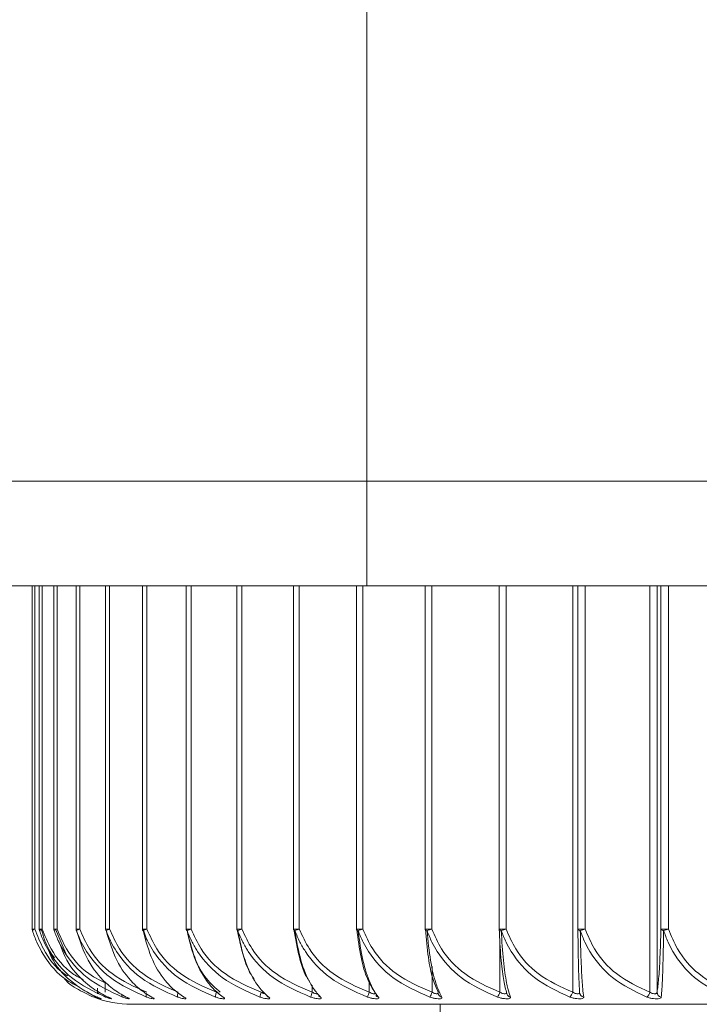
# Model space of a CAD drawing. Units: inches. Extents: x 1.72 to 10.51, y 0.23 to 7.67.
# Drawn here: x 2.67 to 2.7, y 5.79 to 5.83 of the extents above; entities that cross this region are included whole.
import ezdxf

# ---------------------------------------------------------------- set-up
doc = ezdxf.new("R2010")
doc.units = ezdxf.units.IN
doc.header["$MEASUREMENT"] = 0

msp = doc.modelspace()

# ---------------------------------------------------------------- linework, layer by layer
at = {"color": 7, "linetype": 'Continuous', "lineweight": 15}
for p, q in [((2.684095996089138, 5.863528416723071), (2.684095996089138, 5.81102841672307)), ((2.634095996089138, 5.811028416723069), (2.684095996089138, 5.81102841672307)), ((2.684095996089138, 5.81102841672307), (2.771595996089138, 5.81102841672307)), ((2.684095996089138, 5.81102841672307), (2.684095996089138, 5.806028416723071)), ((2.684095996089138, 5.806028416723071), (2.639095996089138, 5.806028416723068)), ((2.668089387701458, 5.806028416723067), (2.668089387701458, 5.789624769000011)), ((2.668424186483111, 5.806028416723067), (2.668424186483111, 5.789624769000014)), ((2.669123799147608, 5.806028416723067), (2.669123799147608, 5.789624769000011)), ((2.670183912350228, 5.806028416723067), (2.670183912350228, 5.789624769000014)), ((2.671597990140554, 5.806028416723067), (2.671597990140554, 5.78962476900001)), ((2.67335731425878, 5.806028416723067), (2.67335731425878, 5.789624769000013)), ((2.675451037886681, 5.806028416723067), (2.675451037886681, 5.78962476900001)), ((2.677866252521859, 5.806028416723067), (2.677866252521859, 5.789624769000013)), ((2.680588067562948, 5.806028416723067), (2.680588067562948, 5.789624769000013)), ((2.683599702115123, 5.806028416723067), (2.683599702115123, 5.789624769000015)), ((2.771595996089138, 5.806028416723068), (2.684095996089138, 5.806028416723071)), ((2.686882588449901, 5.806028416723067), (2.686882588449901, 5.789624769000013)), ((2.690416486481355, 5.806028416723067), (2.690416486481355, 5.789624769000014)), ((2.694179608552983, 5.806028416723067), (2.694179608552983, 5.789624769000014)), ((2.697966954662106, 5.806028416723067), (2.697966954662106, 5.786608651082552)), ((2.669698805740238, 5.788458919996311), (2.669201372676576, 5.789624769000011)), ((2.673566634291445, 5.789095901630851), (2.673397393103039, 5.789624769000013)), ((2.690417807714774, 5.789624769000014), (2.690416486481355, 5.789624769000014)), ((2.694179682454035, 5.789624769000014), (2.694179608552983, 5.789624769000014)), ((2.698149121212039, 5.789624769000014), (2.698514604190021, 5.789624769000014)), ((2.668132885728407, 5.789550892804066), (2.668131998141102, 5.789552972828133)), ((2.668433784776255, 5.789556161279309), (2.668436819618115, 5.789550892804066)), ((2.671216948978918, 5.786531397047664), (2.671216948978918, 5.786798274503397)), ((2.67113227106206, 5.786376031838333), (2.670737500976454, 5.786611939510514)), ((2.690761807831753, 5.786594429354015), (2.690762909025511, 5.786608651082553)), ((2.723154599206767, 5.786028416723024), (2.672845996089154, 5.786028416723023)), ((2.687595996089155, 5.786028416723022), (2.687595996089155, 5.772946738401539))]:
    msp.add_line(p, q, dxfattribs=at)
at = {"color": 8, "linetype": 'Continuous', "lineweight": 15}
for p, q in [((2.668211027966803, 5.806028416723067), (2.668211027966804, 5.789624769000011)), ((2.66856305438874, 5.806028416723067), (2.668563054388741, 5.789624769000014)), ((2.669280579859838, 5.806028416723067), (2.669280579859838, 5.789624769000011)), ((2.670359180596968, 5.806028416723067), (2.670359180596968, 5.789624769000014)), ((2.671792206667912, 5.806028416723067), (2.671792206667913, 5.78962476900001)), ((2.673570822990416, 5.806028416723067), (2.673570822990416, 5.789624769000013)), ((2.675684063803399, 5.806028416723067), (2.675684063803399, 5.78962476900001)), ((2.678118900274526, 5.806028416723067), (2.678118900274526, 5.789624769000013)), ((2.680860320827287, 5.806028416723067), (2.680860320827287, 5.789624769000013)), ((2.68389142369236, 5.806028416723067), (2.683891423692361, 5.789624769000015)), ((2.68719352111264, 5.806028416723067), (2.68719352111264, 5.789624769000013)), ((2.690746254559469, 5.806028416723067), (2.690746254559468, 5.789624769000014)), ((2.693931707570661, 5.78660865108257), (2.693931707570661, 5.806028416723067)), ((2.694527720249744, 5.806028416723067), (2.694527720249744, 5.789624769000014)), ((2.697619210411536, 5.786608651082572), (2.697619210411537, 5.806028416723067)), ((2.698149121212039, 5.789624769000014), (2.698149121212039, 5.806028416723067)), ((2.69851460419002, 5.806028416723067), (2.698514604190021, 5.789624769000014)), ((2.668089387701458, 5.789624769000011), (2.668211027966804, 5.789624769000011)), ((2.668424186483111, 5.789624769000014), (2.668563054388741, 5.789624769000014)), ((2.669123799147608, 5.789624769000011), (2.669280579859838, 5.789624769000011)), ((2.670183912350228, 5.789624769000014), (2.670359180596968, 5.789624769000014)), ((2.671597990140555, 5.78962476900001), (2.671792206667913, 5.78962476900001)), ((2.673357314258781, 5.789624769000013), (2.673570822990416, 5.789624769000013)), ((2.675451037886682, 5.78962476900001), (2.675684063803399, 5.78962476900001)), ((2.677866252521859, 5.789624769000013), (2.678118900274526, 5.789624769000013)), ((2.680588067562948, 5.789624769000013), (2.680860320827287, 5.789624769000013)), ((2.683599702115123, 5.789624769000015), (2.683891423692361, 5.789624769000015)), ((2.686882588449901, 5.789624769000013), (2.68719352111264, 5.789624769000013)), ((2.690416486481355, 5.789624769000014), (2.690746254559468, 5.789624769000014)), ((2.694179608552983, 5.789624769000014), (2.694527720249744, 5.789624769000014)), ((2.690453297596149, 5.786608651082573), (2.690453297596149, 5.789038165934229)), ((2.687205426042179, 5.786608651082572), (2.68720542604218, 5.7878276536725)), ((2.671573843810707, 5.786608651082571), (2.671573843810708, 5.78706405646627)), ((2.681479850226572, 5.786608651082571), (2.681479850226573, 5.786944036234888)), ((2.684208117116909, 5.786608651082571), (2.684208117116909, 5.78716831151134))]:
    msp.add_line(p, q, dxfattribs=at)
at = {"color": 7, "linetype": 'Continuous', "lineweight": 15, "flags": 128}
for points in [[(2.669132218779093, 5.789560434518218), (2.669133509581641, 5.789557214783292), (2.669139238768776, 5.789550892804064)], [(2.675302658522824, 5.786395118204327), (2.675315983472902, 5.786387766655266), (2.67534805889306, 5.786376031838337)], [(2.67715656925882, 5.786403422806897), (2.677183774255005, 5.786387766655265), (2.677217733854997, 5.786376031838337)]]:
    msp.add_lwpolyline(points, dxfattribs=at)
at = {"color": 7, "linetype": 'Continuous', "lineweight": 15}
for centre, radius, start, end in [((2.668339387701459, 5.789624769000011), 0.0002500000000003055, 180, 196.841557102479), ((2.668253498764429, 5.789441975532267), 0.0001876625175698279, 103.0802028247925, 144.5220884394208), ((2.668674186483111, 5.789624769000014), 0.0002499999999995643, 180, 195.9281013746121), ((2.668642733840348, 5.789343829086255), 0.0002920206330914499, 105.8342598547622, 134.8405215662102), ((2.669373799147609, 5.789624769000011), 0.0002500000000003055, 180, 194.9121625998607), ((2.669418584937788, 5.789188589442419), 0.0004574909922626688, 107.5571165147192, 127.6332425588827), ((2.670433912350229, 5.789624769000014), 0.0002499999999998614, 180, 193.7978513365016), ((2.670591774874885, 5.788934196380676), 0.0007286910461225185, 108.6142272724166, 122.1877449913062), ((2.671847990140555, 5.78962476900001), 0.0002500000000006091, 180, 192.5901911090231), ((2.672191895646912, 5.78848133611343), 0.001211276205514873, 109.2671635501959, 117.9936234351478), ((2.67360731425878, 5.789624769000013), 0.0002500000000003216, 180, 191.2952042341438), ((2.67432402571164, 5.787519628375883), 0.002235829015516079, 109.6868090106706, 114.7002769454594), ((2.675701037886682, 5.78962476900001), 0.0002500000000003055, 180, 189.9199741049169), ((2.677617732352878, 5.784306949366376), 0.005658469732632238, 109.9823067508247, 112.0674322686496), ((2.67811625252186, 5.789624769000013), 0.0002499999999994174, 180, 188.4726750692084), ((2.66370085736146, 5.828761519921587), 0.0417080955467918, 289.9282316827445, 290.2238796914767), ((2.680838067562949, 5.789624769000013), 0.0002500000000001562, 180, 186.9625619122274), ((2.678909461358683, 5.794854292844036), 0.005581556440765093, 288.1645562653914, 290.4578917321377), ((2.683849702115124, 5.789624769000015), 0.0002500000000003055, 180, 185.3999129127845), ((2.682731208103, 5.792692549509431), 0.003279844122478097, 286.6909868115417, 290.7163075598243), ((2.687132588449901, 5.789624769000013), 0.0002500000000003055, 180, 183.7959234561499), ((2.686323190444323, 5.791889386188523), 0.002426101086663333, 285.4443612077793, 291.0226117179869), ((2.69002948014437, 5.791454175953938), 0.001964814333520487, 284.3768735633582, 291.395592655964), ((2.69390866624367, 5.791168459847808), 0.001663192501185264, 283.4514106737458, 291.8518717240729), ((2.698282127500792, 5.789707547543139), 0.0001566619291647959, 211.8967149216149, 269.4510601404249), ((2.697965395562578, 5.790956739534258), 0.001440755225759282, 282.6383070943971, 292.4077207490319), ((2.670212495150898, 5.789571265234271), 2.222786095205416e-05, 195.9830134826045, 246.4234914803109), ((2.671632697948045, 5.789579575259573), 3.016579172344707e-05, 197.9571836176379, 251.9575316246294), ((2.673397739618962, 5.789587476781541), 3.744911587544356e-05, 198.1631726124828, 257.6604511323041), ((2.675500276932909, 5.789598748015174), 4.858992229034904e-05, 200.5385192628255, 260.0236515531373), ((2.67792426723748, 5.78960991188215), 5.949432430904563e-05, 201.678731901739, 262.7531591753328), ((2.680653542470587, 5.789618954126973), 6.818150884200636e-05, 201.0506425488878, 266.5975248456195), ((2.68367741381752, 5.789634163893482), 8.337705231633231e-05, 203.2567422310739, 267.1110682240947), ((2.686974035564116, 5.789651424370464), 0.0001006445882502514, 205.4227510112982, 267.2844095412083), ((2.672845996089155, 5.791028416723023), 0.004999999999999949, 248.8915574643303, 269.9999999999907), ((2.677474569831096, 5.786374203708754), 0.000624300940740989, 157.9425655461471, 179.8322215259371), ((2.680351637695991, 5.786135089884425), 0.001396910844369169, 160.1836724418564, 170.067841683807), ((2.679441610497614, 5.786564093547168), 0.0001927080310465179, 231.084433212467, 257.3927936006171), ((2.672421265441003, 5.789497192303752), 0.00950797710892295, 340.8363427527551, 342.313903971604), ((2.681922993666204, 5.78657735715635), 0.0002058539231879765, 225.2715037008927, 257.9596339419492), ((2.683034991501282, 5.786941495781981), 0.001219429909410776, 332.3731212450687, 344.160051506532), ((2.684687823286019, 5.786589460243444), 0.0002178908994026861, 218.0556848795421, 258.3841517205366), ((2.68651949991026, 5.786784212640909), 0.0007080370888703889, 324.7955095011122, 345.643448905317), ((2.687714912870188, 5.786594852839753), 0.0002222956565060449, 176.4412726686308, 208.3928065356696), ((2.689937003498263, 5.786730089108204), 0.0005303836249172585, 318.1217931908249, 346.7639953075512), ((2.690993958650049, 5.786603326251417), 0.0002311109751719113, 178.6797799209871, 259.5729131690002), ((2.693498455619743, 5.786704142662591), 0.0004436506450228683, 312.3051785631463, 347.5703635890121), ((2.694500074334568, 5.786610890913535), 0.000238683096497499, 180.537678402201, 259.73004615689), ((2.697233496162591, 5.786689702708027), 0.0003941381075562692, 307.265332540216, 348.1328751991178), ((2.698212952083415, 5.786618216364306), 0.0002461833176847186, 182.2267482132781, 259.6590049645865)]:
    msp.add_arc(centre, radius, start, end, dxfattribs=at)
at = {"color": 8, "linetype": 'Continuous', "lineweight": 15}
for centre, radius, start, end in [((2.690513746118845, 5.789656139665904), 0.000105308252577824, 202.7974891427492, 271.9564959722856), ((2.694292493361404, 5.78967556845371), 0.0001247133390767872, 205.1667336844926, 271.4086461473881), ((2.671170741253959, 5.786450417604916), 8.374483825814825e-05, 196.6851421444282, 242.6532870229153), ((2.671662706959102, 5.786459751096815), 0.0001080983842332948, 177.3942561062051, 230.7572593647512), ((2.672526388833058, 5.786467625022614), 0.0001535199492397702, 165.984688094965, 216.6282567508762), ((2.673743991495807, 5.786465171265139), 0.0002099799098620639, 157.8216097225885, 205.119909700949), ((2.675414148659409, 5.786442801567318), 0.0003807627461233439, 157.4025388179476, 190.0994822807682), ((2.687718510197563, 5.786599227409901), 0.0002275504655630146, 208.9310907456666, 258.7725110582737)]:
    msp.add_arc(centre, radius, start, end, dxfattribs=at)
at = {"color": 7, "linetype": 'Continuous', "lineweight": 15}
for points, knots in [([(2.668211027966804, 5.789624769000011), (2.668340202507895, 5.789305096768551), (2.668668707732153, 5.788492134731317), (2.669247693888963, 5.787695654055441), (2.669735165898412, 5.787418246708567), (2.669799952028259, 5.787381378646306)], [0, 0, 0, 0, 0.3597604018408907, 0.9149107129538774, 0.9999999999999999, 0.9999999999999999, 0.9999999999999999, 0.9999999999999999]), ([(2.669151511361649, 5.788255067897358), (2.669145567694947, 5.788261640249982), (2.668831897150699, 5.788608489009728), (2.668672687361481, 5.789121489364222), (2.668516494399759, 5.789624769000014)], [0, 0, 0, 0, 0.01894875630478407, 1, 1, 1, 1]), ([(2.668563054388741, 5.789624769000014), (2.668697154140717, 5.789303684142013), (2.669038184724015, 5.788487129638382), (2.669736950194226, 5.787616029851246), (2.670356479001943, 5.787295079090975), (2.670529851606455, 5.787205262332601)], [0, 0, 0, 0, 0.3181925187583719, 0.8091989632661255, 1, 1, 1, 1]), ([(2.669280579859838, 5.789624769000011), (2.669418806582126, 5.789302430246587), (2.669770332509909, 5.788482686947436), (2.67062644084432, 5.787502489290082), (2.671426580939247, 5.787120520044335), (2.67176003515505, 5.786961336351243)], [0, 0, 0, 0, 0.2742966606901301, 0.6975669142822456, 1, 1, 1, 1]), ([(2.670359180596968, 5.789624769000014), (2.670500723718078, 5.789301327795142), (2.670860683616906, 5.788478780839352), (2.671934614286401, 5.787335028985838), (2.672992654802452, 5.786864117324679), (2.673566634291445, 5.786608651082573)], [0, 0, 0, 0, 0.2286828431829416, 0.5815659033797786, 1, 1, 1, 1]), ([(2.671792206667913, 5.78962476900001), (2.671936792208965, 5.789301327795138), (2.672304489320071, 5.788478780839348), (2.673401503754142, 5.787335028985835), (2.674482286481471, 5.786864117324676), (2.675068603459067, 5.786608651082569)], [0, 0, 0, 0, 0.2286828431830936, 0.5815659033798508, 0.9999999999999999, 0.9999999999999999, 0.9999999999999999, 0.9999999999999999]), ([(2.673570822990416, 5.789624769000013), (2.67371755953347, 5.78930132779514), (2.674090726881891, 5.788478780839351), (2.675204061621757, 5.787335028985836), (2.676300923175456, 5.786864117324678), (2.676895962802518, 5.786608651082571)], [0, 0, 0, 0, 0.2286828431830381, 0.5815659033799898, 0.9999999999999999, 0.9999999999999999, 0.9999999999999999, 0.9999999999999999]), ([(2.67707939785335, 5.786608651082571), (2.676854327219439, 5.786800221595579), (2.676399532628706, 5.787187323331356), (2.675816715330865, 5.788214098545677), (2.675593142191633, 5.789153861612456), (2.675481111567485, 5.78962476900001)], [0, 0, 0, 0, 0.3283192037117603, 0.6634263888077309, 1, 1, 1, 1]), ([(2.675684063803399, 5.78962476900001), (2.675832046668872, 5.789301327795138), (2.676208383553814, 5.788478780839348), (2.677331174520586, 5.787335028985836), (2.678437352384428, 5.786864117324678), (2.679037446043785, 5.786608651082571)], [0, 0, 0, 0, 0.2286828431829832, 0.5815659033798256, 1, 1, 1, 1]), ([(2.678696796037086, 5.787245403985798), (2.678693907381643, 5.787248720009799), (2.678500027465001, 5.787471283922), (2.678177564865692, 5.788234524561697), (2.677984446800289, 5.789160680187137), (2.677887676958099, 5.789624769000013)], [0, 0, 0, 0, 0.007489249066695366, 0.5026611905011775, 1, 1, 1, 1]), ([(2.678118900274526, 5.789624769000013), (2.678267217098842, 5.78930132779514), (2.678644403278267, 5.788478780839351), (2.679769728092266, 5.787335028985837), (2.680878402311883, 5.786864117324678), (2.681479850226572, 5.786608651082571)], [0, 0, 0, 0, 0.2286828431829981, 0.5815659033800152, 0.9999999999999999, 0.9999999999999999, 0.9999999999999999, 0.9999999999999999]), ([(2.681337407800557, 5.787144373441549), (2.681310893434802, 5.787180120631462), (2.681126720708444, 5.787428425927045), (2.680838972068351, 5.788228762975796), (2.680681273452297, 5.789158756865247), (2.680602251998982, 5.789624769000013)], [0, 0, 0, 0, 0.0774094606349444, 0.5376976218432328, 1, 1, 1, 1]), ([(2.680860320827287, 5.789624769000013), (2.681008057187906, 5.789301327795141), (2.681383767183592, 5.788478780839352), (2.682504687843126, 5.787335028985836), (2.683609023073282, 5.786864117324678), (2.684208117116909, 5.786608651082571)], [0, 0, 0, 0, 0.2286828431832723, 0.5815659033798648, 1, 1, 1, 1]), ([(2.68447197206405, 5.786608651082571), (2.684350321682959, 5.786800221595577), (2.684104505805871, 5.787187323331355), (2.683789493824261, 5.788214098545679), (2.683668652837071, 5.789153861612458), (2.683608100432323, 5.789624769000015)], [0, 0, 0, 0, 0.3283192037112356, 0.6634263888072895, 1, 1, 1, 1]), ([(2.683891423692361, 5.789624769000015), (2.684037668745491, 5.789301327795144), (2.684409586180374, 5.788478780839353), (2.685519191836841, 5.787335028985839), (2.686612379483614, 5.786864117324679), (2.687205426042179, 5.786608651082572)], [0, 0, 0, 0, 0.2286828431829953, 0.5815659033797186, 1, 1, 1, 1]), ([(2.687493045866339, 5.786608651082572), (2.687407658877328, 5.786800221595579), (2.687235119528029, 5.787187323331358), (2.687014011099347, 5.788214098545676), (2.686929192227817, 5.789153861612457), (2.686886690202978, 5.789624769000013)], [0, 0, 0, 0, 0.328319203711562, 0.6634263888071071, 0.9999999999999999, 0.9999999999999999, 0.9999999999999999, 0.9999999999999999]), ([(2.68719352111264, 5.789624769000013), (2.687337373208897, 5.789301327795141), (2.687703205088319, 5.788478780839352), (2.688794654653861, 5.787335028985837), (2.689869954851885, 5.786864117324679), (2.690453297596149, 5.786608651082573)], [0, 0, 0, 0, 0.2286828431831714, 0.5815659033800149, 0.9999999999999999, 0.9999999999999999, 0.9999999999999999, 0.9999999999999999]), ([(2.690762909025469, 5.786608651082573), (2.690714311867721, 5.78680022159558), (2.690616112808675, 5.787187323331355), (2.690490271139907, 5.788214098545676), (2.690441997320587, 5.789153861612456), (2.690417807714774, 5.789624769000014)], [0, 0, 0, 0, 0.3283192037111144, 0.6634263888066364, 1, 1, 1, 1]), ([(2.690746254559468, 5.789624769000014), (2.690886826802844, 5.789301327795141), (2.691244317651614, 5.788478780839351), (2.692310881976719, 5.787335028985836), (2.693361665142699, 5.786864117324677), (2.693931707570661, 5.78660865108257)], [0, 0, 0, 0, 0.2286828431830678, 0.5815659033802107, 1, 1, 1, 1]), ([(2.694261401747724, 5.78660865108257), (2.694249894038876, 5.786800221595577), (2.694226640699936, 5.787187323331356), (2.694196841646818, 5.788214098545676), (2.694185410503858, 5.789153861612458), (2.694179682454035, 5.789624769000014)], [0, 0, 0, 0, 0.3283192037114563, 0.6634263888071787, 0.9999999999999999, 0.9999999999999999, 0.9999999999999999, 0.9999999999999999]), ([(2.694527720249744, 5.789624769000014), (2.694664145965612, 5.789301327795141), (2.695011091733771, 5.788478780839351), (2.696046195094705, 5.787335028985838), (2.697065982801003, 5.786864117324678), (2.697619210411536, 5.786608651082572)], [0, 0, 0, 0, 0.2286828431830756, 0.5815659033799315, 1, 1, 1, 1]), ([(2.697966954662106, 5.786608651082572), (2.69799260735101, 5.786800221595579), (2.698044443096743, 5.787187323331355), (2.698110870380347, 5.788214098545677), (2.698136352390542, 5.789153861612458), (2.698149121212039, 5.789624769000014)], [0, 0, 0, 0, 0.3283192037112965, 0.6634263888070961, 1, 1, 1, 1]), ([(2.698514604190021, 5.789624769000014), (2.698646042268477, 5.789301327795141), (2.698980303919992, 5.788478780839352), (2.699977564560327, 5.787335028985837), (2.700960069476621, 5.786864117324678), (2.70149307143754, 5.786608651082572)], [0, 0, 0, 0, 0.2286828431830255, 0.5815659033798778, 1, 1, 1, 1]), ([(2.670328211562312, 5.786856523678511), (2.670066957471361, 5.786993017371967), (2.669349705831188, 5.787367749592041), (2.66871595863466, 5.788211193523455), (2.668288708556863, 5.789018348577804), (2.668166372838797, 5.789364830079057), (2.668100677795955, 5.789550892804064)], [0, 0, 0, 0, 0.2575337091583943, 0.7070376376565088, 0.8426773860515775, 0.9999999999999999, 0.9999999999999999, 0.9999999999999999, 0.9999999999999999]), ([(2.671594323142055, 5.786376031838339), (2.671026502900341, 5.786644091471019), (2.669977377465464, 5.787139368247098), (2.669076024910955, 5.788208306872072), (2.66863293113897, 5.789018788439292), (2.668505337953638, 5.789364983759866), (2.668436819618116, 5.789550892804066)], [0, 0, 0, 0, 0.4166527364305385, 0.7698228262887054, 0.8763934235447055, 1, 1, 1, 1]), ([(2.672403185491349, 5.786376031838333), (2.671816254134272, 5.786644091471015), (2.670731818304056, 5.787139368247093), (2.669800036003508, 5.78820830687207), (2.669341976872299, 5.789018788439289), (2.669210072329903, 5.789364983759865), (2.669139238768775, 5.789550892804064)], [0, 0, 0, 0, 0.4166527364306247, 0.7698228262888219, 0.8763934235448442, 1, 1, 1, 1]), ([(2.670203604600294, 5.789550892804066), (2.670369893179474, 5.789053881389633), (2.670700983416715, 5.788064302743118), (2.671390667929119, 5.787234769747395), (2.672023237835319, 5.786688650671342), (2.672364174489948, 5.786500342596115), (2.672589242341344, 5.786376031838337)], [0, 0, 0, 0, 0.3378666302644144, 0.6727121208288065, 0.7839423284260666, 1, 1, 1, 1]), ([(2.673553871204584, 5.786376031838339), (2.672951447359135, 5.786644091471019), (2.671838387041087, 5.787139368247099), (2.670881919742229, 5.788208306872072), (2.670411719338661, 5.789018788439292), (2.670276316674568, 5.789364983759866), (2.670203604600292, 5.789550892804066)], [0, 0, 0, 0, 0.4166527364304983, 0.7698228262885957, 0.8763934235446197, 1, 1, 1, 1]), ([(2.671623354943381, 5.789550892804062), (2.671775196673789, 5.789053881389629), (2.672077522394482, 5.788064302743115), (2.67270735344482, 5.787234769747395), (2.673285076511405, 5.786688650671342), (2.673596479705528, 5.786500342596118), (2.673802051171275, 5.786376031838339)], [0, 0, 0, 0, 0.3378666302643485, 0.6727121208285782, 0.783942328425996, 1, 1, 1, 1]), ([(2.675039285921695, 5.786376031838334), (2.674425083731207, 5.786644091471016), (2.673290261312317, 5.787139368247094), (2.672315005954108, 5.788208306872069), (2.671835563220023, 5.789018788439288), (2.671697497236684, 5.789364983759862), (2.671623354943379, 5.789550892804061)], [0, 0, 0, 0, 0.41665273643071, 0.7698228262887004, 0.8763934235447843, 1, 1, 1, 1]), ([(2.673389736565055, 5.789550892804065), (2.67352619529193, 5.789053881389631), (2.673797892557472, 5.788064302743116), (2.674363987027885, 5.787234769747395), (2.674883301400037, 5.786688650671342), (2.675163251229408, 5.786500342596117), (2.67534805889306, 5.786376031838337)], [0, 0, 0, 0, 0.3378666302645435, 0.6727121208286796, 0.7839423284260262, 1, 1, 1, 1]), ([(2.676850271567001, 5.786376031838337), (2.676228077792223, 5.786644091471017), (2.67507848983007, 5.787139368247097), (2.674090459186098, 5.788208306872072), (2.673604730045383, 5.789018788439289), (2.673464851965497, 5.789364983759865), (2.673389736565055, 5.789550892804064)], [0, 0, 0, 0, 0.4166527364305586, 0.7698228262886396, 0.8763934235447741, 1, 1, 1, 1]), ([(2.675491859135243, 5.789550892804062), (2.675612093545154, 5.78905388138963), (2.675851487251556, 5.788064302743118), (2.676350354981386, 5.7872347697474), (2.676808058913308, 5.786688650671342), (2.67705482939414, 5.786500342596115), (2.677217733854997, 5.786376031838337)], [0, 0, 0, 0, 0.337866630263965, 0.6727121208282593, 0.7839423284257722, 1, 1, 1, 1]), ([(2.678975662811786, 5.786376031838337), (2.67834931348424, 5.786644091471016), (2.677192047570887, 5.787139368247095), (2.676197333178623, 5.788208306872069), (2.675708312312953, 5.789018788439288), (2.675567484531397, 5.789364983759863), (2.675491859135241, 5.789550892804062)], [0, 0, 0, 0, 0.4166527364302817, 0.7698228262885265, 0.8763934235447246, 1, 1, 1, 1]), ([(2.677916762369266, 5.789550892804065), (2.678020031177097, 5.789053881389631), (2.678225645382551, 5.788064302743116), (2.67865421068635, 5.787234769747396), (2.679047482281109, 5.786688650671343), (2.679259551991322, 5.786500342596117), (2.67939954888921, 5.786376031838337)], [0, 0, 0, 0, 0.3378666302645141, 0.6727121208286675, 0.7839423284259478, 1, 1, 1, 1]), ([(2.681402355912262, 5.786376031838338), (2.680775712683833, 5.786644091471017), (2.679617903748466, 5.787139368247098), (2.678622638352914, 5.78820830687207), (2.678133340738546, 5.78901878843929), (2.677992431505421, 5.789364983759866), (2.677916762369264, 5.789550892804065)], [0, 0, 0, 0, 0.4166527364304282, 0.7698228262886556, 0.8763934235446419, 1, 1, 1, 1]), ([(2.680649495932327, 5.789550892804065), (2.680735162451538, 5.789053881389631), (2.680905729476096, 5.788064302743116), (2.681261350106253, 5.787234769747395), (2.681587764713686, 5.786688650671342), (2.681763826173, 5.786500342596117), (2.68188005238049, 5.786376031838337)], [0, 0, 0, 0, 0.3378666302645676, 0.6727121208286471, 0.7839423284259937, 1, 1, 1, 1]), ([(2.684115389498504, 5.786376031838337), (2.683492315833075, 5.786644091471017), (2.682341102152792, 5.787139368247097), (2.681351421896078, 5.788208306872072), (2.680864864215508, 5.78901878843929), (2.680724742283095, 5.789364983759866), (2.680649495932326, 5.789550892804065)], [0, 0, 0, 0, 0.4166527364306195, 0.769822826288631, 0.8763934235446711, 1, 1, 1, 1]), ([(2.683673211613285, 5.789550892804066), (2.683740747681295, 5.789053881389633), (2.68387521592253, 5.788064302743119), (2.684155699359606, 5.787234769747398), (2.684413244525116, 5.786688650671339), (2.684552212256088, 5.786500342596113), (2.684643951199962, 5.786376031838334)], [0, 0, 0, 0, 0.3378666302642886, 0.6727121208285056, 0.7839423284260127, 1, 1, 1, 1]), ([(2.687098036816281, 5.786376031838338), (2.686482374170194, 5.786644091471019), (2.685344853360151, 5.787139368247099), (2.684366859950157, 5.788208306872074), (2.683886041993284, 5.789018788439293), (2.68374757125989, 5.789364983759867), (2.683673211613284, 5.789550892804066)], [0, 0, 0, 0, 0.4166527364306623, 0.7698228262886602, 0.876393423544643, 1, 1, 1, 1]), ([(2.686969267199478, 5.789550892804065), (2.687018256433971, 5.789053881389631), (2.687115796850459, 5.788064302743118), (2.6873194138208, 5.787234769747397), (2.687506501692792, 5.786688650671345), (2.68760751891315, 5.786500342596118), (2.687674204992313, 5.786376031838338)], [0, 0, 0, 0, 0.3378666302644969, 0.6727121208284704, 0.7839423284257285, 1, 1, 1, 1]), ([(2.690331908853047, 5.78637603183834), (2.689727452991242, 5.786644091471019), (2.688610638245496, 5.787139368247098), (2.687650361336811, 5.78820830687207), (2.687178247506229, 5.789018788439292), (2.687042281689973, 5.789364983759866), (2.686969267199478, 5.789550892804065)], [0, 0, 0, 0, 0.4166527364305084, 0.7698228262887266, 0.8763934235447021, 1, 1, 1, 1]), ([(2.690517341412168, 5.789550892804066), (2.690547481778223, 5.789053881389631), (2.690607493000863, 5.788064302743115), (2.69073298813813, 5.787234769747396), (2.690848465257667, 5.786688650671343), (2.690910909162655, 5.786500342596118), (2.690952131235252, 5.78637603183834)], [0, 0, 0, 0, 0.3378666302649737, 0.6727121208288062, 0.783942328426076, 1, 1, 1, 1]), ([(2.693797067712322, 5.786376031838335), (2.693207545306191, 5.786644091471016), (2.692118322159028, 5.787139368247095), (2.69118168217812, 5.78820830687207), (2.690721183212586, 5.789018788439292), (2.690588560587938, 5.789364983759866), (2.690517341412166, 5.789550892804065)], [0, 0, 0, 0, 0.4166527364303699, 0.7698228262887363, 0.8763934235446887, 1, 1, 1, 1]), ([(2.694295559193979, 5.789550892804066), (2.694306664866216, 5.789053881389632), (2.694328776905863, 5.788064302743116), (2.694375376490806, 5.787234769747396), (2.694418530903045, 5.786688650671343), (2.694442016505223, 5.786500342596115), (2.694457520423471, 5.786376031838335)], [0, 0, 0, 0, 0.3378666302644297, 0.6727121208284956, 0.7839423284257359, 1, 1, 1, 1]), ([(2.697472149537461, 5.786376031838338), (2.696901195188672, 5.786644091471019), (2.695846279062998, 5.787139368247098), (2.694939050706813, 5.788208306872072), (2.694493005735579, 5.78901878843929), (2.694364543965123, 5.789364983759866), (2.694295559193977, 5.789550892804065)], [0, 0, 0, 0, 0.4166527364306272, 0.7698228262887437, 0.8763934235448052, 1, 1, 1, 1]), ([(2.698280626575899, 5.789550892804066), (2.698272629084157, 5.789053881389632), (2.698256705612737, 5.788064302743118), (2.698224122343416, 5.787234769747396), (2.698194687987056, 5.786688650671343), (2.698179070489878, 5.786500342596117), (2.698168760666964, 5.786376031838338)], [0, 0, 0, 0, 0.3378666302645148, 0.6727121208286447, 0.7839423284259034, 1, 1, 1, 1]), ([(2.701334496226917, 5.786376031838338), (2.700785630058892, 5.786644091471019), (2.699771524863419, 5.787139368247098), (2.698899301496458, 5.788208306872072), (2.698470460535098, 5.78901878843929), (2.698346951628365, 5.789364983759866), (2.698280626575899, 5.789550892804065)], [0, 0, 0, 0, 0.4166527364305633, 0.7698228262886143, 0.8763934235446378, 1, 1, 1, 1]), ([(2.669343074570541, 5.789076217462577), (2.669465630207807, 5.78874806932755), (2.669770571426174, 5.787931575738746), (2.670423248051906, 5.787235952554787), (2.671105203580445, 5.78668829433431), (2.671473789427406, 5.786500200901112), (2.671717109773003, 5.786376031838337)], [0, 0, 0, 0, 0.2536279615173475, 0.631073537880427, 0.7564547987863808, 1, 1, 1, 1]), ([(2.668884105377429, 5.7885760658907), (2.668948311662698, 5.788423631899633), (2.669215186054543, 5.787790037719679), (2.669810929613462, 5.787237965636436), (2.670536672495336, 5.786687687865711), (2.670930829451382, 5.786499959742987), (2.671191030453551, 5.786376031838333)], [0, 0, 0, 0, 0.1380874794242886, 0.5739626882070001, 0.7187533194852228, 1, 1, 1, 1]), ([(2.669634000738943, 5.787245649505783), (2.669692552030007, 5.787180317001645), (2.669861628451319, 5.786991658719407), (2.670330422063588, 5.786698875144364), (2.670742329158019, 5.786504408288439), (2.671014247836928, 5.786376031838335)], [0, 0, 0, 0, 0.1525708795874058, 0.4405733477084359, 1, 1, 1, 1]), ([(2.671191030453551, 5.786376031838333), (2.671227929245017, 5.786360883613934), (2.671303266540888, 5.786329955059955), (2.671373642026764, 5.786301723690546), (2.671395989418487, 5.786290089611367), (2.671360259792289, 5.786298263291256), (2.671270173944159, 5.786325711577992), (2.671178465455831, 5.786359175671984), (2.67113227106206, 5.786376031838333)], [0, 0, 0, 0, 0.1575012458630063, 0.3215747044417253, 0.4835002420713476, 0.6493317748970869, 0.8233652482081236, 0.9999999999999999, 0.9999999999999999, 0.9999999999999999, 0.9999999999999999]), ([(2.671183145420176, 5.786379494718706), (2.671191621575546, 5.78637583681815), (2.671245705819897, 5.786352496662286), (2.6712995264932, 5.786331609734884), (2.671344657966977, 5.786312769771376), (2.671348235101692, 5.786311159911449), (2.671349614562057, 5.786310539096708)], [0, 0, 0, 0, 0.08868429582365672, 0.5658724876933485, 0.8325862052387846, 1, 1, 1, 1]), ([(2.671717109773003, 5.786376031838337), (2.671751249343302, 5.786360883613936), (2.671820953060048, 5.786329955059958), (2.671879759272461, 5.78630172369055), (2.671889241206751, 5.78629008961137), (2.671840716387148, 5.786298263291259), (2.671739308796698, 5.786325711577997), (2.671642890106861, 5.786359175671988), (2.671594323142055, 5.786376031838339)], [0, 0, 0, 0, 0.1575012458636298, 0.321574704442144, 0.4835002420714829, 0.6493317748972154, 0.8233652482074406, 1, 1, 1, 1]), ([(2.6717051099781, 5.786380621191401), (2.671705872283444, 5.786380275872218), (2.671745215388659, 5.786362453710721), (2.671786095632938, 5.786344398388684), (2.671821250395188, 5.786327747820003), (2.671828793901632, 5.786323406225917), (2.671820533428324, 5.786328336839362), (2.67180739905308, 5.786336805204574), (2.671797096689749, 5.786346454689617), (2.671792961618976, 5.786350327713921)], [0, 0, 0, 0, 0.007879146125948297, 0.406648172285478, 0.6214238812039536, 0.7768797943737137, 0.8686213022481482, 0.9472683892139994, 1, 1, 1, 1]), ([(2.672589242341344, 5.786376031838337), (2.672620412208674, 5.786360883613936), (2.672684052599699, 5.786329955059958), (2.672730926978792, 5.78630172369055), (2.672727484996376, 5.786290089611366), (2.672666464155014, 5.786298263291257), (2.67255436003376, 5.786325711577992), (2.672453825595703, 5.786359175671984), (2.67240318549135, 5.786376031838334)], [0, 0, 0, 0, 0.1575012458634603, 0.3215747044421924, 0.483500242071743, 0.6493317748978339, 0.823365248208366, 0.9999999999999999, 0.9999999999999999, 0.9999999999999999, 0.9999999999999999]), ([(2.672568550958623, 5.786383985112943), (2.672591604186575, 5.786372697182713), (2.672628574813311, 5.786354594648177), (2.672651790922604, 5.786341721997909), (2.672654642245459, 5.786339858371784), (2.672646565931522, 5.786344980793256), (2.672635746045832, 5.786354451878923), (2.672630372572678, 5.786359155498352)], [0, 0, 0, 0, 0.3906471479964792, 0.6264836284327173, 0.7843492209383522, 0.892901486673957, 1, 1, 1, 1]), ([(2.673802051171275, 5.786376031838339), (2.673830059163037, 5.786360883613939), (2.673887243864171, 5.786329955059959), (2.673921897413809, 5.786301723690551), (2.673905552735651, 5.786290089611372), (2.673832412086311, 5.786298263291261), (2.673710302593438, 5.786325711577996), (2.673606272235402, 5.786359175671988), (2.673553871204584, 5.786376031838339)], [0, 0, 0, 0, 0.1575012458638786, 0.3215747044424485, 0.4835002420720442, 0.6493317748975584, 0.823365248208068, 1, 1, 1, 1]), ([(2.673785942073684, 5.786379968043318), (2.673794608791856, 5.786375309002929), (2.673813953553115, 5.786364909677346), (2.673825934381813, 5.78635694472372), (2.673824552482033, 5.786357966931575), (2.673824244553578, 5.786358194709949)], [0, 0, 0, 0, 0.3867971732637447, 0.8633601351462789, 1, 1, 1, 1]), ([(2.67534805889306, 5.786376031838337), (2.675372732330672, 5.786360883613936), (2.675423108779214, 5.786329955059958), (2.675445327848745, 5.78630172369055), (2.675416181245219, 5.786290089611366), (2.675331371724326, 5.786298263291257), (2.675200009705462, 5.786325711577992), (2.675093124809198, 5.786359175671985), (2.675039285921695, 5.786376031838334)], [0, 0, 0, 0, 0.1575012458637576, 0.3215747044421924, 0.4835002420719302, 0.6493317748969986, 0.8233652482079021, 1, 1, 1, 1]), ([(2.675302379996615, 5.786394995715061), (2.675310738508178, 5.786390085570015), (2.67532750643594, 5.786380235376376), (2.675337044769802, 5.786372823444196), (2.675334857450796, 5.786374667967661), (2.675334617458579, 5.786374870348419)], [0, 0, 0, 0, 0.4694653627013489, 0.9417898424586593, 1, 1, 1, 1]), ([(2.677217733854997, 5.786376031838337), (2.67723892061851, 5.786360883613936), (2.677282178226903, 5.786329955059958), (2.67729182582837, 5.78630172369055), (2.677250056997984, 5.78629008961137), (2.677154101484434, 5.786298263291259), (2.67701429683011, 5.786325711577994), (2.676905216376544, 5.786359175671986), (2.676850271567001, 5.786376031838337)], [0, 0, 0, 0, 0.1575012458634108, 0.321574704442227, 0.4835002420717356, 0.6493317748969772, 0.8233652482075535, 1, 1, 1, 1]), ([(2.677156353507831, 5.786403243277353), (2.677160367210346, 5.786400575209043), (2.677170550973115, 5.78639380565534), (2.67717118238627, 5.786393078786751), (2.677171564942039, 5.786392638397173)], [0, 0, 0, 0, 0.3941276526004393, 1, 1, 1, 1]), ([(2.67939954888921, 5.786376031838338), (2.679417118355184, 5.786360883613937), (2.679452990425889, 5.786329955059958), (2.679450007078623, 5.78630172369055), (2.679395873540101, 5.78629008961137), (2.679289363631545, 5.786298263291259), (2.679141978283944, 5.786325711577995), (2.679031374790347, 5.786359175671986), (2.678975662811786, 5.786376031838337)], [0, 0, 0, 0, 0.1575012458636148, 0.3215747044421738, 0.4835002420717585, 0.6493317748969375, 0.823365248207717, 0.9999999999999999, 0.9999999999999999, 0.9999999999999999, 0.9999999999999999]), ([(2.679320577748688, 5.786414000925249), (2.679321307094015, 5.786413460774091), (2.67932503481657, 5.786410700032945), (2.67932395968533, 5.786411511960061), (2.679323094908249, 5.786412165030062)], [0, 0, 0, 0, 0.1956544017094562, 1, 1, 1, 1]), ([(2.68188005238049, 5.786376031838337), (2.681893896227324, 5.786360883613937), (2.681922161597096, 5.786329955059959), (2.681906565694422, 5.78630172369055), (2.681840401199036, 5.786290089611371), (2.681723993564475, 5.786298263291259), (2.681569936203276, 5.786325711577995), (2.681458491576966, 5.786359175671986), (2.681402355912262, 5.786376031838338)], [0, 0, 0, 0, 0.1575012458635605, 0.3215747044422946, 0.4835002420714142, 0.6493317748976402, 0.8233652482079186, 0.9999999999999999, 0.9999999999999999, 0.9999999999999999, 0.9999999999999999]), ([(2.684643951199962, 5.786376031838334), (2.684653984075736, 5.786360883613935), (2.684674468479172, 5.786329955059959), (2.684646356175016, 5.786301723690549), (2.684568568648879, 5.786290089611371), (2.684442980980094, 5.786298263291259), (2.684283201420156, 5.786325711577995), (2.684171602754313, 5.786359175671986), (2.684115389498505, 5.786376031838337)], [0, 0, 0, 0, 0.1575012458631818, 0.3215747044418028, 0.4835002420713563, 0.6493317748970091, 0.8233652482085855, 1, 1, 1, 1]), ([(2.687674204992313, 5.786376031838338), (2.687680365041012, 5.786360883613937), (2.687692942184952, 5.786329955059959), (2.68765248680102, 5.78630172369055), (2.687563555830098, 5.786290089611371), (2.687429562416826, 5.78629826329126), (2.68726504575227, 5.786325711577995), (2.687153981089779, 5.786359175671986), (2.687098036816281, 5.786376031838338)], [0, 0, 0, 0, 0.1575012458636908, 0.321574704442544, 0.4835002420717867, 0.6493317748982567, 0.8233652482083018, 1, 1, 1, 1]), ([(2.690952131235252, 5.78637603183834), (2.690954380478129, 5.78636088361394), (2.690958972820297, 5.786329955059961), (2.690906423777483, 5.786301723690552), (2.690806897650785, 5.786290089611373), (2.690665324606976, 5.786298263291261), (2.690497085137748, 5.786325711577997), (2.690387239229184, 5.786359175671989), (2.690331908853047, 5.78637603183834)], [0, 0, 0, 0, 0.1575012458635836, 0.3215747044423933, 0.4835002420710131, 0.6493317748972087, 0.8233652482081002, 1, 1, 1, 1]), ([(2.694457520423471, 5.786376031838335), (2.694455844993193, 5.786360883613935), (2.694452424220275, 5.786329955059957), (2.694388105500904, 5.786301723690549), (2.694278597830092, 5.786290089611369), (2.694130318000642, 5.786298263291258), (2.693959392979012, 5.786325711577993), (2.693851443060931, 5.786359175671985), (2.693797067712322, 5.786376031838335)], [0, 0, 0, 0, 0.157501245863736, 0.3215747044420596, 0.4835002420720361, 0.6493317748971867, 0.8233652482079331, 1, 1, 1, 1]), ([(2.693931707570661, 5.78660865108257), (2.693957921107087, 5.786592732494603), (2.694008909968577, 5.786561768695453), (2.694094138836286, 5.786534868338721), (2.694168817582272, 5.78652698075711), (2.694224527285659, 5.786538226893673), (2.694257480761131, 5.786565704966003), (2.694260095470371, 5.786594343576184), (2.694261401747767, 5.786608651082549)], [0, 0, 0, 0, 0.1825735375477575, 0.3551301383500807, 0.5159327249156972, 0.673313227864132, 0.8367912045348147, 1, 1, 1, 1]), ([(2.698168760666964, 5.786376031838338), (2.698163170893117, 5.786360883613937), (2.698151758095314, 5.786329955059959), (2.698076066245676, 5.786301723690551), (2.697957252181961, 5.786290089611371), (2.697803179761324, 5.78629826329126), (2.69763062299689, 5.786325711577995), (2.697525234616435, 5.786359175671988), (2.697472149537461, 5.786376031838338)], [0, 0, 0, 0, 0.157501245863805, 0.3215747044426548, 0.4835002420720935, 0.6493317748978913, 0.8233652482092203, 0.9999999999999999, 0.9999999999999999, 0.9999999999999999, 0.9999999999999999]), ([(2.697619210411536, 5.786608651082572), (2.697644846203047, 5.786592732494605), (2.697694711272807, 5.786561768695455), (2.697780832852728, 5.786534868338723), (2.697858475498067, 5.786526980757112), (2.697918837458699, 5.786538226893675), (2.697957405324125, 5.786565704966006), (2.697963773298487, 5.786594343576186), (2.697966954662147, 5.786608651082552)], [0, 0, 0, 0, 0.1825735375466884, 0.3551301383519341, 0.5159327249155344, 0.6733132278639726, 0.8367912045351968, 1, 1, 1, 1])]:
    msp.add_open_spline(points, degree=3, knots=knots, dxfattribs=at)
at = {"color": 8, "linetype": 'Continuous', "lineweight": 15}
for points, knots in [([(2.671216948978918, 5.786585073367243), (2.671225632855065, 5.786577820825607), (2.671251788399159, 5.786555976413115), (2.671275497697573, 5.786536417713966), (2.671275341241889, 5.78653374288069), (2.671275282514317, 5.786532738849005)], [0, 0, 0, 0, 0.2369099107644837, 0.7135647161868525, 1, 1, 1, 1]), ([(2.676895962802518, 5.786608651082571), (2.676922611753676, 5.786592150460557), (2.676965493173445, 5.78656559894283), (2.677002838572782, 5.786552087066497), (2.677016975418665, 5.786546972237986)], [0, 0, 0, 0, 0.6214568291328139, 1, 1, 1, 1]), ([(2.679037446043785, 5.786608651082571), (2.679064235734276, 5.786592625761431), (2.67911634529308, 5.786561454351871), (2.679187432146867, 5.786536012431441), (2.679231232466563, 5.786526615350946), (2.679241301457199, 5.786531075627726), (2.679242524304714, 5.786531617314433)], [0, 0, 0, 0, 0.3392543125785057, 0.6598953637034128, 0.9586953524583043, 0.9999999999999999, 0.9999999999999999, 0.9999999999999999, 0.9999999999999999]), ([(2.681479850226572, 5.786608651082571), (2.681506718157485, 5.786592744211295), (2.681558979904453, 5.786561803202686), (2.681635757785952, 5.786534742745349), (2.681693256352556, 5.786527412949091), (2.681725414418061, 5.786535323905166), (2.681727728830615, 5.786550905149408), (2.681728603365134, 5.786556792749654)], [0, 0, 0, 0, 0.2374474035132722, 0.4618672037208021, 0.6710002312705602, 0.8756826419367228, 1, 1, 1, 1]), ([(2.684208117116909, 5.786608651082571), (2.684235093031173, 5.78659272815311), (2.684287564820312, 5.786561755909166), (2.684366890460435, 5.786534914876016), (2.684430387005652, 5.786526820612955), (2.684468798658938, 5.786538821603202), (2.684483101231757, 5.786555998996964), (2.684479683640761, 5.786571133769644), (2.684479351478105, 5.786572604749145)], [0, 0, 0, 0, 0.2136886394448748, 0.4156532053307159, 0.6038605786639943, 0.7880626596544099, 0.9794013765531124, 1, 1, 1, 1]), ([(2.687205426042179, 5.786608651082572), (2.687232312033721, 5.786592730192727), (2.687284608911046, 5.786561761916112), (2.687366424904796, 5.786534893012985), (2.687434024047977, 5.786526895848029), (2.687478668713134, 5.786538542211082), (2.687497799203251, 5.786559141855889), (2.687495315515382, 5.786578559423329), (2.687494619653572, 5.786583999697765)], [0, 0, 0, 0, 0.2027647539771593, 0.3944047757434682, 0.5729908805096546, 0.7477764457689872, 0.9293338180259056, 1, 1, 1, 1]), ([(2.690453297596149, 5.786608651082573), (2.690479929386608, 5.786592731393163), (2.690531731808568, 5.786561765451555), (2.690615513472808, 5.786534880145314), (2.690686869029084, 5.786526940128275), (2.690737213657516, 5.786538377772472), (2.690762384281805, 5.786561943950661), (2.690761970406903, 5.786585267555338), (2.690761807831753, 5.786594429354015)], [0, 0, 0, 0, 0.1937014569173508, 0.3767754413810834, 0.5473790004273128, 0.7143518986981093, 0.8877939137923554, 1, 1, 1, 1])]:
    msp.add_open_spline(points, degree=3, knots=knots, dxfattribs=at)

doc.saveas('drawing.dxf')
